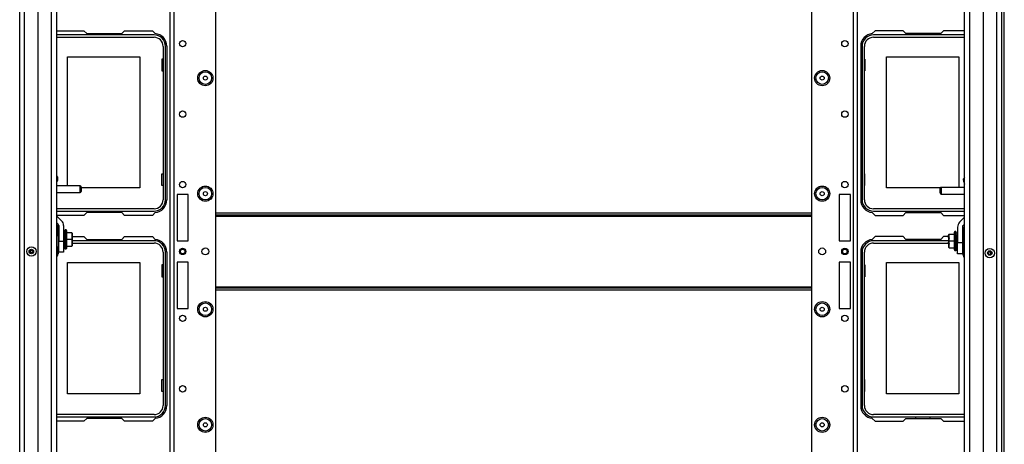
# Model space of a CAD drawing. Extents: x -234 to 39, y -65 to 170.
# Drawn here: x -148 to -120, y -49 to -37 of the extents above; entities that cross this region are included whole.
import ezdxf

# ---------------------------------------------------------------- set-up
doc = ezdxf.new("R2010")
doc.units = 0
doc.header["$MEASUREMENT"] = 0
doc.layers.add('TFR-TRI', color=7, linetype='CONTINUOUS')

msp = doc.modelspace()

# ---------------------------------------------------------------- linework, layer by layer
at = {"layer": 'TFR-TRI', "color": 30, "linetype": 'CONTINUOUS'}
for p, q in [((-120.194, -62.335), (-120.194, -24.327)), ((-120.124, -62.335), (-120.124, -24.327)), ((-146.592, -37.166), (-145.831, -37.166)), ((-145.831, -37.166), (-145.752, -37.245)), ((-145.752, -37.245), (-144.775, -37.245)), ((-144.775, -37.245), (-144.696, -37.166)), ((-144.696, -37.166), (-143.918, -37.166)), ((-143.918, -37.166), (-143.839, -37.246)), ((-123.73, -37.166), (-123.81, -37.246)), ((-122.953, -37.166), (-123.73, -37.166)), ((-122.874, -37.245), (-122.953, -37.166)), ((-121.897, -37.245), (-122.874, -37.245)), ((-121.818, -37.166), (-121.897, -37.245)), ((-121.234, -37.166), (-121.818, -37.166)), ((-143.513, -37.599), (-143.513, -41.89)), ((-124.135, -37.599), (-124.135, -41.89)), ((-145.831, -42.323), (-146.592, -42.323)), ((-145.752, -42.245), (-145.831, -42.323)), ((-144.775, -42.245), (-145.752, -42.245)), ((-144.696, -42.323), (-144.775, -42.245)), ((-143.918, -42.323), (-144.696, -42.323)), ((-143.839, -42.243), (-143.918, -42.323)), ((-123.81, -42.243), (-123.73, -42.323)), ((-123.73, -42.323), (-122.953, -42.323)), ((-122.953, -42.323), (-122.874, -42.245)), ((-122.874, -42.245), (-121.897, -42.245)), ((-121.897, -42.245), (-121.818, -42.323)), ((-121.818, -42.323), (-121.234, -42.323)), ((-146.362, -42.914), (-146.35, -42.914)), ((-146.146, -42.914), (-145.831, -42.914)), ((-145.831, -42.914), (-145.752, -42.993)), ((-145.752, -42.993), (-144.775, -42.993)), ((-144.775, -42.993), (-144.696, -42.914)), ((-144.696, -42.914), (-143.918, -42.914)), ((-143.918, -42.914), (-143.839, -42.994)), ((-123.73, -42.914), (-123.81, -42.994)), ((-122.953, -42.914), (-123.73, -42.914)), ((-122.874, -42.993), (-122.953, -42.914)), ((-121.897, -42.993), (-122.874, -42.993)), ((-121.818, -42.914), (-121.897, -42.993)), ((-121.68, -42.914), (-121.818, -42.914)), ((-121.464, -42.914), (-121.475, -42.914)), ((-121.454, -42.914), (-121.458, -42.914)), ((-143.513, -43.347), (-143.513, -47.638)), ((-124.135, -43.347), (-124.135, -47.638)), ((-145.831, -48.071), (-146.592, -48.071)), ((-145.752, -47.993), (-145.831, -48.071)), ((-144.775, -47.993), (-145.752, -47.993)), ((-144.696, -48.071), (-144.775, -47.993)), ((-143.918, -48.071), (-144.696, -48.071)), ((-143.839, -47.992), (-143.918, -48.071)), ((-123.81, -47.992), (-123.73, -48.071)), ((-123.73, -48.071), (-122.953, -48.071)), ((-122.953, -48.071), (-122.874, -47.993)), ((-122.874, -47.993), (-121.897, -47.993)), ((-121.897, -47.993), (-121.818, -48.071)), ((-121.818, -48.071), (-121.234, -48.071))]:
    msp.add_line(p, q, dxfattribs=at)
at = {"layer": 'TFR-TRI', "color": 151, "linetype": 'CONTINUOUS'}
for p, q in [((-147.624, -60.967), (-147.624, -25.695)), ((-147.486, -60.967), (-147.486, -25.695)), ((-147.112, -60.888), (-147.112, -25.774)), ((-120.714, -25.818), (-120.714, -60.932)), ((-120.34, -25.739), (-120.34, -61.01)), ((-120.202, -25.739), (-120.202, -61.01))]:
    msp.add_line(p, q, dxfattribs=at)
at = {"layer": 'TFR-TRI', "color": 3, "linetype": 'CONTINUOUS'}
for p, q in [((-146.734, -60.573), (-146.734, -26.089)), ((-146.592, -26.089), (-146.592, -60.573)), ((-121.092, -26.132), (-121.092, -60.617)), ((-121.234, -60.617), (-121.234, -27.536)), ((-146.598, -41.223), (-146.565, -41.258)), ((-146.572, -41.341), (-146.592, -41.408)), ((-146.572, -41.341), (-146.592, -41.341)), ((-146.565, -41.258), (-146.572, -41.341)), ((-121.261, -41.301), (-121.228, -41.266)), ((-121.254, -41.384), (-121.261, -41.301)), ((-121.254, -41.384), (-121.234, -41.451)), ((-121.234, -41.384), (-121.254, -41.384)), ((-146.592, -42.333), (-146.453, -42.472)), ((-146.592, -42.524), (-146.549, -42.567)), ((-146.531, -42.609), (-146.531, -43.04)), ((-146.396, -42.609), (-146.396, -43.04)), ((-121.234, -42.376), (-121.373, -42.515)), ((-121.234, -42.567), (-121.277, -42.61)), ((-121.43, -42.652), (-121.43, -43.083)), ((-121.295, -42.652), (-121.295, -43.083)), ((-146.531, -43.04), (-146.396, -43.04)), ((-146.531, -43.198), (-146.531, -43.04)), ((-146.396, -43.04), (-146.396, -43.198)), ((-121.43, -43.083), (-121.295, -43.083)), ((-121.43, -43.241), (-121.43, -43.083)), ((-121.295, -43.083), (-121.295, -43.241)), ((-146.579, -43.2), (-146.592, -43.2)), ((-146.579, -43.239), (-146.579, -43.2)), ((-146.579, -43.331), (-146.579, -43.239)), ((-146.579, -43.424), (-146.579, -43.331)), ((-146.579, -43.462), (-146.579, -43.424)), ((-146.552, -43.269), (-146.552, -43.287)), ((-146.552, -43.287), (-146.552, -43.331)), ((-146.552, -43.331), (-146.552, -43.376)), ((-146.552, -43.376), (-146.552, -43.394)), ((-146.531, -43.313), (-146.531, -43.198)), ((-146.531, -43.355), (-146.531, -43.313)), ((-146.396, -43.355), (-146.531, -43.355)), ((-146.396, -43.198), (-146.396, -43.313)), ((-146.396, -43.313), (-146.396, -43.355)), ((-121.43, -43.356), (-121.43, -43.241)), ((-121.43, -43.398), (-121.43, -43.356)), ((-121.295, -43.398), (-121.43, -43.398)), ((-121.295, -43.241), (-121.295, -43.356)), ((-121.295, -43.356), (-121.295, -43.398)), ((-121.274, -43.343), (-121.274, -43.312)), ((-121.274, -43.406), (-121.274, -43.343)), ((-121.274, -43.437), (-121.274, -43.406)), ((-121.234, -43.244), (-121.247, -43.244)), ((-121.247, -43.244), (-121.247, -43.282)), ((-121.247, -43.282), (-121.247, -43.375)), ((-121.247, -43.375), (-121.247, -43.467)), ((-146.592, -43.462), (-146.579, -43.462)), ((-121.247, -43.467), (-121.247, -43.506)), ((-121.247, -43.506), (-121.234, -43.506))]:
    msp.add_line(p, q, dxfattribs=at)
at = {"layer": 'TFR-TRI', "color": 152, "linetype": 'CONTINUOUS'}
for p, q in [((-142.143, -58.32), (-142.143, -28.343)), ((-125.506, -28.343), (-125.506, -58.32)), ((-143.418, -61.627), (-143.418, -29.142)), ((-143.308, -61.627), (-143.308, -29.142)), ((-124.341, -29.142), (-124.341, -61.627)), ((-124.231, -29.142), (-124.231, -61.627)), ((-143.229, -41.737), (-143.229, -43.036)), ((-142.914, -41.737), (-143.229, -41.737)), ((-142.914, -43.036), (-142.914, -41.737)), ((-124.42, -41.737), (-124.735, -41.737)), ((-124.735, -41.737), (-124.735, -43.036)), ((-124.42, -43.036), (-124.42, -41.737)), ((-143.229, -43.036), (-142.914, -43.036)), ((-124.735, -43.036), (-124.42, -43.036)), ((-143.229, -43.627), (-143.229, -44.926)), ((-142.914, -43.627), (-143.229, -43.627)), ((-142.914, -44.926), (-142.914, -43.627)), ((-124.42, -43.627), (-124.735, -43.627)), ((-124.735, -43.627), (-124.735, -44.926)), ((-124.42, -44.926), (-124.42, -43.627)), ((-143.229, -44.926), (-142.914, -44.926)), ((-124.735, -44.926), (-124.42, -44.926))]:
    msp.add_line(p, q, dxfattribs=at)
at = {"layer": 'TFR-TRI', "color": 12, "linetype": 'CONTINUOUS'}
for p, q in [((-143.872, -37.284), (-146.592, -37.284)), ((-146.592, -37.35), (-143.872, -37.35)), ((-145.472, -37.245), (-145.472, -37.264)), ((-145.472, -37.264), (-145.084, -37.264)), ((-145.084, -37.264), (-145.084, -37.245)), ((-121.234, -37.284), (-123.777, -37.284)), ((-123.777, -37.35), (-121.234, -37.35)), ((-122.594, -37.245), (-122.594, -37.264)), ((-122.594, -37.264), (-122.206, -37.264)), ((-122.206, -37.264), (-122.206, -37.245)), ((-143.619, -37.603), (-143.619, -41.886)), ((-143.553, -41.886), (-143.553, -37.603)), ((-124.096, -37.603), (-124.096, -41.886)), ((-124.03, -41.886), (-124.03, -37.603)), ((-143.872, -42.139), (-146.592, -42.139)), ((-146.592, -42.205), (-143.872, -42.205)), ((-145.472, -42.245), (-145.472, -42.205)), ((-145.084, -42.205), (-145.084, -42.245)), ((-121.234, -42.139), (-123.777, -42.139)), ((-123.777, -42.205), (-121.234, -42.205)), ((-122.594, -42.245), (-122.594, -42.205)), ((-122.206, -42.205), (-122.206, -42.245)), ((-146.35, -43.032), (-146.362, -43.032)), ((-146.362, -43.098), (-146.35, -43.098)), ((-143.872, -43.032), (-146.146, -43.032)), ((-146.146, -43.098), (-143.872, -43.098)), ((-145.472, -42.993), (-145.472, -43.012)), ((-145.472, -43.012), (-145.084, -43.012)), ((-145.084, -43.012), (-145.084, -42.993)), ((-121.68, -43.032), (-123.777, -43.032)), ((-123.777, -43.098), (-121.68, -43.098)), ((-122.594, -42.993), (-122.594, -43.012)), ((-122.594, -43.012), (-122.206, -43.012)), ((-122.206, -43.012), (-122.206, -42.993)), ((-121.464, -43.032), (-121.475, -43.032)), ((-121.475, -43.098), (-121.464, -43.098)), ((-143.619, -43.351), (-143.619, -47.634)), ((-143.553, -47.634), (-143.553, -43.351)), ((-124.096, -43.351), (-124.096, -47.634)), ((-124.03, -47.634), (-124.03, -43.351)), ((-143.872, -47.887), (-146.592, -47.887)), ((-146.592, -47.953), (-143.872, -47.953)), ((-145.472, -47.993), (-145.472, -47.953)), ((-145.084, -47.953), (-145.084, -47.993)), ((-121.234, -47.887), (-123.777, -47.887)), ((-123.777, -47.953), (-121.234, -47.953)), ((-122.594, -47.993), (-122.594, -47.953)), ((-122.206, -47.953), (-122.206, -47.993))]:
    msp.add_line(p, q, dxfattribs=at)
at = {"layer": 'TFR-TRI', "color": 215, "linetype": 'CONTINUOUS'}
for p, q in [((-146.288, -37.895), (-144.268, -37.895)), ((-146.288, -41.497), (-146.288, -37.895)), ((-144.268, -37.895), (-144.268, -41.555)), ((-123.41, -37.895), (-121.39, -37.895)), ((-123.41, -41.555), (-123.41, -37.895)), ((-121.39, -37.895), (-121.39, -41.54)), ((-143.658, -37.96), (-143.658, -38.29)), ((-143.619, -37.96), (-143.658, -37.96)), ((-124.03, -37.96), (-124.02, -37.96)), ((-124.02, -37.96), (-124.02, -38.29)), ((-143.658, -38.29), (-143.619, -38.29)), ((-124.02, -38.29), (-124.03, -38.29)), ((-143.658, -41.16), (-143.619, -41.16)), ((-143.658, -41.49), (-143.658, -41.16)), ((-124.02, -41.16), (-124.03, -41.16)), ((-124.02, -41.49), (-124.02, -41.16)), ((-143.619, -41.49), (-143.658, -41.49)), ((-124.03, -41.49), (-124.02, -41.49)), ((-144.268, -41.555), (-145.907, -41.555)), ((-121.914, -41.555), (-123.41, -41.555)), ((-146.288, -43.643), (-144.268, -43.643)), ((-146.288, -47.303), (-146.288, -43.643)), ((-144.268, -43.643), (-144.268, -47.303)), ((-143.658, -43.708), (-143.658, -44.038)), ((-143.619, -43.708), (-143.658, -43.708)), ((-124.03, -43.708), (-124.02, -43.708)), ((-124.02, -43.708), (-124.02, -44.038)), ((-123.41, -43.643), (-121.39, -43.643)), ((-123.41, -47.303), (-123.41, -43.643)), ((-121.39, -43.643), (-121.39, -47.303)), ((-143.658, -44.038), (-143.619, -44.038)), ((-124.02, -44.038), (-124.03, -44.038)), ((-143.658, -46.908), (-143.619, -46.908)), ((-143.658, -47.238), (-143.658, -46.908)), ((-124.02, -46.908), (-124.03, -46.908)), ((-124.02, -47.238), (-124.02, -46.908)), ((-143.619, -47.238), (-143.658, -47.238)), ((-124.03, -47.238), (-124.02, -47.238)), ((-144.268, -47.303), (-146.288, -47.303)), ((-121.39, -47.303), (-123.41, -47.303))]:
    msp.add_line(p, q, dxfattribs=at)
at = {"layer": 'TFR-TRI', "color": 5, "linetype": 'CONTINUOUS'}
for p, q in [((-145.937, -41.497), (-146.592, -41.497)), ((-145.937, -41.544), (-145.937, -41.497)), ((-146.592, -41.685), (-145.937, -41.685)), ((-145.937, -41.638), (-145.937, -41.544)), ((-145.937, -41.685), (-145.937, -41.638)), ((-145.907, -41.527), (-145.907, -41.546)), ((-145.907, -41.546), (-145.907, -41.591)), ((-145.907, -41.591), (-145.907, -41.636)), ((-145.907, -41.636), (-145.907, -41.655)), ((-121.919, -41.602), (-121.919, -41.57)), ((-121.919, -41.666), (-121.919, -41.602)), ((-121.919, -41.698), (-121.919, -41.666)), ((-121.234, -41.54), (-121.889, -41.54)), ((-121.889, -41.54), (-121.889, -41.568)), ((-121.889, -41.568), (-121.889, -41.634)), ((-121.889, -41.634), (-121.889, -41.701)), ((-121.889, -41.701), (-121.889, -41.728)), ((-121.889, -41.728), (-121.234, -41.728))]:
    msp.add_line(p, q, dxfattribs=at)
at = {"layer": 'TFR-TRI', "color": 27, "linetype": 'CONTINUOUS'}
for p, q in [((-142.143, -42.347), (-125.506, -42.347)), ((-142.142, -42.253), (-125.506, -42.253)), ((-125.506, -42.316), (-142.142, -42.316)), ((-142.143, -44.316), (-125.506, -44.316)), ((-125.506, -44.41), (-142.143, -44.41)), ((-142.142, -44.347), (-125.506, -44.347))]:
    msp.add_line(p, q, dxfattribs=at)
at = {"layer": 'TFR-TRI', "color": 153, "linetype": 'CONTINUOUS'}
for p, q in [((-146.571, -42.605), (-146.592, -42.605)), ((-146.531, -42.644), (-146.571, -42.605)), ((-146.571, -42.605), (-146.571, -42.64)), ((-146.571, -42.885), (-146.583, -42.885)), ((-146.571, -42.64), (-146.571, -42.739)), ((-146.571, -42.739), (-146.571, -42.885)), ((-146.571, -42.885), (-146.531, -42.885)), ((-121.255, -42.648), (-121.295, -42.688)), ((-121.234, -42.648), (-121.255, -42.648)), ((-121.255, -42.684), (-121.255, -42.648)), ((-121.255, -42.785), (-121.255, -42.684)), ((-121.255, -42.932), (-121.255, -42.785)), ((-121.255, -43.098), (-121.255, -42.932)), ((-121.255, -43.254), (-121.255, -43.098)), ((-146.531, -43.205), (-146.543, -43.205))]:
    msp.add_line(p, q, dxfattribs=at)
at = {"layer": 'TFR-TRI', "color": 251, "linetype": 'CONTINUOUS'}
for p, q in [((-146.543, -43.039), (-146.543, -42.881)), ((-146.396, -42.837), (-146.372, -42.837)), ((-146.372, -42.877), (-146.396, -42.877)), ((-146.372, -42.856), (-146.372, -42.837)), ((-146.372, -42.877), (-146.372, -42.856)), ((-146.372, -42.877), (-146.372, -43.113)), ((-146.368, -42.887), (-146.372, -42.887)), ((-146.368, -42.742), (-146.362, -42.742)), ((-146.362, -42.75), (-146.368, -42.75)), ((-146.368, -42.75), (-146.368, -42.754)), ((-146.368, -42.765), (-146.362, -42.765)), ((-146.362, -42.787), (-146.368, -42.787)), ((-146.368, -42.787), (-146.368, -42.815)), ((-146.368, -42.815), (-146.362, -42.815)), ((-146.362, -42.849), (-146.368, -42.849)), ((-146.368, -42.849), (-146.368, -42.888)), ((-146.368, -42.888), (-146.362, -42.888)), ((-146.368, -42.908), (-146.368, -42.888)), ((-146.362, -42.741), (-146.362, -42.742)), ((-146.362, -42.888), (-146.362, -42.908)), ((-146.323, -42.729), (-146.35, -42.729)), ((-146.35, -42.766), (-146.35, -42.729)), ((-146.35, -42.863), (-146.35, -42.766)), ((-146.35, -42.996), (-146.35, -42.863)), ((-146.303, -42.753), (-146.323, -42.729)), ((-146.323, -42.765), (-146.323, -42.729)), ((-146.323, -42.862), (-146.323, -42.765)), ((-146.323, -42.995), (-146.323, -42.862)), ((-146.303, -42.786), (-146.303, -42.753)), ((-146.303, -42.874), (-146.303, -42.786)), ((-146.165, -42.807), (-146.303, -42.807)), ((-146.303, -42.995), (-146.303, -42.874)), ((-146.165, -42.807), (-146.146, -42.826)), ((-146.165, -42.807), (-146.165, -42.995)), ((-146.146, -42.898), (-146.146, -42.826)), ((-146.146, -42.91), (-146.146, -42.898)), ((-121.66, -42.85), (-121.68, -42.87)), ((-121.68, -42.87), (-121.68, -42.942)), ((-121.68, -42.899), (-121.68, -42.874)), ((-121.68, -42.942), (-121.68, -42.899)), ((-121.66, -43.038), (-121.66, -42.85)), ((-121.66, -42.85), (-121.523, -42.85)), ((-121.503, -42.772), (-121.523, -42.797)), ((-121.523, -42.797), (-121.523, -42.829)), ((-121.523, -42.829), (-121.523, -42.917)), ((-121.475, -42.772), (-121.503, -42.772)), ((-121.503, -42.772), (-121.503, -42.808)), ((-121.503, -42.808), (-121.503, -42.905)), ((-121.475, -42.772), (-121.475, -42.807)), ((-121.475, -42.807), (-121.475, -42.905)), ((-121.464, -42.785), (-121.464, -42.784)), ((-121.464, -42.785), (-121.458, -42.785)), ((-121.458, -42.793), (-121.464, -42.793)), ((-121.464, -42.808), (-121.458, -42.808)), ((-121.458, -42.83), (-121.464, -42.83)), ((-121.458, -42.859), (-121.464, -42.859)), ((-121.464, -42.893), (-121.458, -42.893)), ((-121.458, -42.797), (-121.458, -42.793)), ((-121.458, -42.859), (-121.458, -42.83)), ((-121.458, -42.893), (-121.458, -42.931)), ((-121.454, -42.881), (-121.43, -42.881)), ((-121.454, -42.881), (-121.454, -42.899)), ((-121.454, -42.899), (-121.454, -42.92)), ((-146.543, -43.177), (-146.543, -43.039)), ((-146.543, -43.113), (-146.531, -43.113)), ((-146.531, -43.152), (-146.543, -43.152)), ((-146.396, -43.113), (-146.372, -43.113)), ((-146.372, -43.152), (-146.396, -43.152)), ((-146.372, -43.103), (-146.368, -43.103)), ((-146.372, -43.134), (-146.372, -43.113)), ((-146.372, -43.152), (-146.372, -43.134)), ((-146.368, -42.929), (-146.368, -42.908)), ((-146.362, -42.929), (-146.368, -42.929)), ((-146.368, -42.929), (-146.368, -42.954)), ((-146.368, -42.954), (-146.362, -42.954)), ((-146.368, -42.973), (-146.362, -42.973)), ((-146.368, -42.995), (-146.368, -42.973)), ((-146.368, -43.017), (-146.368, -42.995)), ((-146.362, -43.017), (-146.368, -43.017)), ((-146.368, -43.036), (-146.368, -43.061)), ((-146.362, -43.036), (-146.368, -43.036)), ((-146.368, -43.061), (-146.362, -43.061)), ((-146.368, -43.082), (-146.368, -43.061)), ((-146.368, -43.102), (-146.368, -43.082)), ((-146.362, -43.102), (-146.368, -43.102)), ((-146.368, -43.102), (-146.368, -43.141)), ((-146.368, -43.141), (-146.362, -43.141)), ((-146.362, -43.174), (-146.368, -43.174)), ((-146.368, -43.203), (-146.368, -43.174)), ((-146.362, -42.908), (-146.362, -42.929)), ((-146.362, -42.929), (-146.362, -42.973)), ((-146.362, -42.973), (-146.362, -42.995)), ((-146.362, -42.995), (-146.362, -43.017)), ((-146.362, -43.017), (-146.362, -43.061)), ((-146.362, -43.061), (-146.362, -43.082)), ((-146.362, -43.082), (-146.362, -43.102)), ((-146.35, -43.128), (-146.35, -42.996)), ((-146.35, -43.225), (-146.35, -43.128)), ((-146.323, -43.128), (-146.323, -42.995)), ((-146.323, -43.225), (-146.323, -43.128)), ((-146.165, -42.995), (-146.303, -42.995)), ((-146.303, -43.116), (-146.303, -42.995)), ((-146.303, -43.204), (-146.303, -43.116)), ((-146.165, -42.995), (-146.146, -42.995)), ((-146.165, -42.995), (-146.165, -43.183)), ((-146.146, -43.164), (-146.165, -43.183)), ((-146.158, -43.085), (-146.158, -43.062)), ((-146.146, -42.923), (-146.146, -42.91)), ((-146.146, -42.995), (-146.146, -42.923)), ((-146.146, -43.067), (-146.146, -42.995)), ((-146.146, -43.08), (-146.146, -43.067)), ((-146.146, -43.092), (-146.146, -43.08)), ((-146.146, -43.164), (-146.146, -43.092)), ((-121.68, -42.942), (-121.68, -42.953)), ((-121.68, -42.953), (-121.68, -42.966)), ((-121.68, -42.966), (-121.68, -43.038)), ((-121.68, -43.038), (-121.68, -43.11)), ((-121.66, -43.038), (-121.68, -43.038)), ((-121.68, -43.076), (-121.68, -43.072)), ((-121.68, -43.11), (-121.68, -43.076)), ((-121.68, -43.11), (-121.68, -43.123)), ((-121.68, -43.123), (-121.68, -43.135)), ((-121.68, -43.135), (-121.68, -43.207)), ((-121.668, -42.948), (-121.668, -42.971)), ((-121.668, -43.105), (-121.668, -43.128)), ((-121.66, -43.227), (-121.66, -43.038)), ((-121.66, -43.038), (-121.523, -43.038)), ((-121.523, -42.917), (-121.523, -43.038)), ((-121.523, -43.038), (-121.523, -43.159)), ((-121.523, -43.159), (-121.523, -43.247)), ((-121.503, -42.905), (-121.503, -43.038)), ((-121.503, -43.038), (-121.503, -43.171)), ((-121.503, -43.171), (-121.503, -43.268)), ((-121.475, -42.905), (-121.475, -43.038)), ((-121.475, -43.038), (-121.475, -43.171)), ((-121.475, -43.171), (-121.475, -43.268)), ((-121.464, -42.931), (-121.464, -42.951)), ((-121.458, -42.931), (-121.464, -42.931)), ((-121.464, -42.951), (-121.464, -42.972)), ((-121.464, -43.016), (-121.464, -42.972)), ((-121.464, -42.972), (-121.458, -42.972)), ((-121.464, -42.997), (-121.458, -42.997)), ((-121.464, -43.016), (-121.464, -43.038)), ((-121.458, -43.016), (-121.464, -43.016)), ((-121.464, -43.038), (-121.464, -43.06)), ((-121.464, -43.104), (-121.464, -43.06)), ((-121.464, -43.06), (-121.458, -43.06)), ((-121.464, -43.079), (-121.458, -43.079)), ((-121.464, -43.104), (-121.464, -43.125)), ((-121.458, -43.104), (-121.464, -43.104)), ((-121.464, -43.125), (-121.464, -43.146)), ((-121.464, -43.146), (-121.458, -43.146)), ((-121.454, -42.93), (-121.458, -42.93)), ((-121.458, -42.951), (-121.458, -42.931)), ((-121.458, -42.972), (-121.458, -42.951)), ((-121.458, -42.972), (-121.458, -42.997)), ((-121.458, -43.038), (-121.458, -43.016)), ((-121.458, -43.06), (-121.458, -43.038)), ((-121.458, -43.079), (-121.458, -43.104)), ((-121.458, -43.125), (-121.458, -43.104)), ((-121.458, -43.146), (-121.458, -43.125)), ((-121.458, -43.146), (-121.454, -43.146)), ((-121.458, -43.146), (-121.458, -43.184)), ((-121.43, -42.92), (-121.454, -42.92)), ((-121.454, -43.156), (-121.454, -42.92)), ((-121.454, -43.156), (-121.43, -43.156)), ((-121.454, -43.156), (-121.454, -43.177)), ((-146.559, -43.231), (-146.543, -43.231)), ((-146.543, -43.231), (-146.543, -43.177)), ((-146.362, -43.203), (-146.368, -43.203)), ((-146.368, -43.225), (-146.362, -43.225)), ((-146.368, -43.24), (-146.368, -43.236)), ((-146.362, -43.24), (-146.368, -43.24)), ((-146.368, -43.248), (-146.362, -43.248)), ((-146.362, -43.248), (-146.362, -43.249)), ((-146.35, -43.261), (-146.35, -43.225)), ((-146.35, -43.261), (-146.323, -43.261)), ((-146.323, -43.261), (-146.323, -43.225)), ((-146.323, -43.261), (-146.303, -43.237)), ((-146.303, -43.183), (-146.165, -43.183)), ((-146.303, -43.237), (-146.303, -43.204)), ((-121.66, -43.227), (-121.68, -43.207)), ((-121.66, -43.227), (-121.523, -43.227)), ((-121.523, -43.247), (-121.523, -43.28)), ((-121.523, -43.28), (-121.503, -43.304)), ((-121.503, -43.268), (-121.503, -43.304)), ((-121.503, -43.304), (-121.475, -43.304)), ((-121.475, -43.268), (-121.475, -43.304)), ((-121.458, -43.184), (-121.464, -43.184)), ((-121.464, -43.218), (-121.458, -43.218)), ((-121.458, -43.246), (-121.464, -43.246)), ((-121.464, -43.268), (-121.458, -43.268)), ((-121.458, -43.283), (-121.464, -43.283)), ((-121.464, -43.291), (-121.458, -43.291)), ((-121.458, -43.218), (-121.458, -43.246)), ((-121.458, -43.279), (-121.458, -43.283)), ((-121.454, -43.177), (-121.454, -43.196)), ((-121.43, -43.196), (-121.454, -43.196))]:
    msp.add_line(p, q, dxfattribs=at)
at = {"layer": 'TFR-TRI', "color": 152, "linetype": 'CONTINUOUS'}
for centre, radius in [((-143.072, -37.526), 0.0886), ((-124.577, -37.526), 0.0886), ((-142.438, -38.489), 0.213), ((-125.211, -38.489), 0.213), ((-143.072, -39.495), 0.0886), ((-124.577, -39.495), 0.0886), ((-143.072, -41.463), 0.0886), ((-142.438, -41.717), 0.213), ((-125.211, -41.717), 0.213), ((-124.577, -41.463), 0.0886), ((-143.072, -43.331), 0.0886), ((-142.438, -43.331), 0.097), ((-125.211, -43.331), 0.097), ((-124.577, -43.331), 0.0886), ((-142.438, -44.945), 0.213), ((-125.211, -44.945), 0.213), ((-143.072, -45.199), 0.0886), ((-124.577, -45.199), 0.0886), ((-143.072, -47.168), 0.0886), ((-124.577, -47.168), 0.0886), ((-142.438, -48.174), 0.213), ((-125.211, -48.174), 0.213)]:
    msp.add_circle(centre, radius, dxfattribs=at)
at = {"layer": 'TFR-TRI', "color": 7, "linetype": 'CONTINUOUS'}
for centre, radius in [((-142.438, -38.489), 0.176), ((-142.438, -38.489), 0.0565), ((-125.211, -38.489), 0.176), ((-125.211, -38.489), 0.0565), ((-142.438, -41.717), 0.176), ((-142.438, -41.717), 0.0565), ((-125.211, -41.717), 0.176), ((-125.211, -41.717), 0.0565), ((-142.438, -44.945), 0.176), ((-125.211, -44.945), 0.176), ((-142.438, -44.945), 0.0565), ((-125.211, -44.945), 0.0565), ((-142.438, -48.174), 0.176), ((-142.438, -48.174), 0.0565), ((-125.211, -48.174), 0.176), ((-125.211, -48.174), 0.0565)]:
    msp.add_circle(centre, radius, dxfattribs=at)
at = {"layer": 'TFR-TRI', "color": 3, "linetype": 'CONTINUOUS'}
for centre, radius in [((-147.297, -43.331), 0.131), ((-147.297, -43.331), 0.0627), ((-147.297, -43.331), 0.04), ((-143.072, -43.331), 0.0689), ((-143.072, -43.331), 0.064), ((-124.577, -43.331), 0.0689), ((-124.577, -43.331), 0.064), ((-120.529, -43.375), 0.131), ((-120.529, -43.375), 0.0627), ((-120.529, -43.375), 0.04)]:
    msp.add_circle(centre, radius, dxfattribs=at)
at = {"layer": 'TFR-TRI', "color": 12, "linetype": 'CONTINUOUS'}
for centre, radius, start, end in [((-143.872, -37.603), 0.319, 0, 90), ((-143.872, -37.603), 0.253, 0, 90), ((-123.777, -37.603), 0.319, 90, 180), ((-123.777, -37.603), 0.253, 90, 180), ((-143.872, -41.886), 0.253, 270, 0), ((-143.872, -41.886), 0.319, 270, 0), ((-123.777, -41.886), 0.319, 180, 270), ((-123.777, -41.886), 0.253, 180, 270), ((-143.872, -43.351), 0.319, 0, 90), ((-143.872, -43.351), 0.253, 0, 90), ((-123.777, -43.351), 0.319, 90, 180), ((-123.777, -43.351), 0.253, 90, 180), ((-143.872, -47.634), 0.253, 270, 0), ((-143.872, -47.634), 0.319, 270, 0), ((-123.777, -47.634), 0.319, 180, 270), ((-123.777, -47.634), 0.253, 180, 270)]:
    msp.add_arc(centre, radius, start, end, dxfattribs=at)
at = {"layer": 'TFR-TRI', "color": 30, "linetype": 'CONTINUOUS'}
for centre, start, end in [((-143.868, -37.599), 0, 85.2804), ((-123.781, -37.599), 94.7196, 180), ((-143.868, -41.89), 274.7196, 0), ((-123.781, -41.89), 180, 265.2804), ((-143.868, -43.347), 0, 85.2804), ((-123.781, -43.347), 94.7196, 180), ((-143.868, -47.638), 274.7196, 0), ((-123.781, -47.638), 180, 265.2804)]:
    msp.add_arc(centre, 0.354, start, end, dxfattribs=at)
at = {"layer": 'TFR-TRI', "color": 5, "linetype": 'CONTINUOUS'}
for centre, start, end in [((-145.937, -41.527), 0, 90), ((-145.937, -41.655), 270, 0), ((-121.889, -41.57), 90, 180), ((-121.889, -41.698), 180, 270)]:
    msp.add_arc(centre, 0.03, start, end, dxfattribs=at)
at = {"layer": 'TFR-TRI', "color": 3, "linetype": 'CONTINUOUS'}
for centre, radius, start, end in [((-146.59, -42.609), 0.0591, 0, 45), ((-146.59, -42.609), 0.194, 0, 45), ((-121.236, -42.652), 0.194, 135, 180), ((-121.236, -42.652), 0.0591, 135, 180), ((-147.257, -43.331), 0.0689, 149.9681, 210.0319), ((-146.652, -43.269), 0.1, 0, 43.1136), ((-146.652, -43.394), 0.1, 316.8864, 0), ((-121.174, -43.312), 0.1, 136.8864, 180), ((-121.174, -43.437), 0.1, 180, 223.1136), ((-120.568, -43.375), 0.0689, 0, 30.0375), ((-120.568, -43.375), 0.0689, 329.9625, 0)]:
    msp.add_arc(centre, radius, start, end, dxfattribs=at)

doc.saveas('drawing.dxf')
